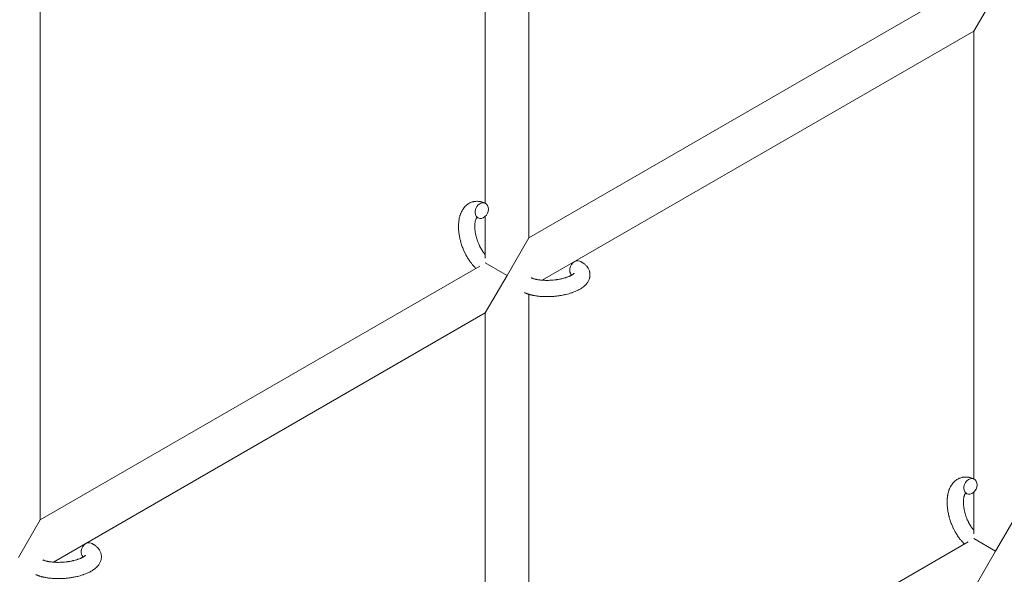
# Model space of a CAD drawing. Units: millimetres. Extents: x -12468 to 6385, y -4818 to 4873.
# Drawn here: x 3898 to 4261, y -190 to 14 of the extents above; entities that cross this region are included whole.
import ezdxf

# ---------------------------------------------------------------- set-up
doc = ezdxf.new("R2010")
doc.units = ezdxf.units.MM
doc.linetypes.add('K5LT_THIN', pattern=[0])

# ---------------------------------------------------------------- blocks, each defined once
blk = doc.blocks.new('U1')
at = {"color": 7, "linetype": 'K5LT_THIN', "lineweight": 18}
for p, q in [((4085.72, -66.41), (4085.72, 122.94)), ((4069.72, -53.7), (4069.72, 116.03)), ((4247.65, 27.08), (4085.72, -66.41)), ((4257.72, 23.66), (4249.72, 9.8)), ((3905.72, 19.01), (3905.72, -170.33)), ((4249.72, 9.8), (4090.66, -82.04)), ((4249.72, 9.8), (4249.72, -155.31)), ((4069.72, -73.94), (4069.72, -58.48)), ((4077.72, -80.27), (4085.72, -66.41)), ((4069.72, -75.65), (4077.72, -80.27)), ((4067.65, -76.85), (3905.72, -170.33)), ((4069.72, -94.12), (4077.72, -80.27)), ((4085.72, -271.95), (4085.72, -87.22)), ((4069.72, -94.12), (3910.66, -185.96)), ((4069.72, -259.24), (4069.72, -94.12)), ((4249.72, -160.09), (4249.72, -175.56)), ((3905.72, -170.33), (3897.72, -184.19)), ((4265.72, -168.03), (4257.72, -181.88)), ((4257.72, -181.88), (4249.72, -177.26)), ((4085.72, -271.95), (4247.65, -178.46)), ((4257.72, -181.88), (4249.72, -195.74))]:
    blk.add_line(p, q, dxfattribs=at)
for centre, start_param, end_param in [((4068.41, -56.4), 3.141593, 5.355092), ((4068.41, -56.4), 0, 3.141593), ((4068.41, -56.4), 5.355092, 6.283185), ((4103.26, -77.74), 3.141593, 5.355092), ((4103.26, -77.74), 5.355092, 6.053873), ((4248.41, -158.01), 3.141593, 5.355092), ((4248.41, -158.01), 0, 3.141593), ((4248.41, -158.01), 5.355092, 6.283185), ((3923.26, -181.66), 3.141593, 5.355092), ((3923.26, -181.66), 5.355092, 6.053873)]:
    blk.add_ellipse(centre, major_axis=(-1.28, -2.71), ratio=0.769885, start_param=start_param, end_param=end_param, dxfattribs=at)
for points, knots in [([(4066.26, -77.65), (4066.25, -77.64), (4066.24, -77.63), (4066.09, -77.49), (4065.94, -77.35), (4065.64, -77.06), (4065.49, -76.9), (4065.26, -76.65), (4065.19, -76.56), (4065.1, -76.47), (4065.09, -76.46), (4065.06, -76.42), (4065.03, -76.39), (4065.01, -76.36), (4065.01, -76.36), (4064.9, -76.23), (4064.79, -76.1), (4064.53, -75.78), (4064.38, -75.59), (4064.14, -75.27), (4064.05, -75.15), (4063.8, -74.79), (4063.64, -74.56), (4063.43, -74.24), (4063.38, -74.15), (4063.3, -74.03), (4063.27, -73.98), (4063.17, -73.82), (4063.1, -73.7), (4062.99, -73.51), (4062.96, -73.45), (4062.91, -73.38), (4062.9, -73.36), (4062.88, -73.31), (4062.87, -73.29), (4062.83, -73.22), (4062.8, -73.18), (4062.76, -73.11), (4062.75, -73.08), (4062.61, -72.82), (4062.49, -72.6), (4062.29, -72.21), (4062.21, -72.04), (4062.13, -71.87), (4062.12, -71.86), (4062.12, -71.85), (4062.11, -71.84), (4062.1, -71.82), (4062.1, -71.81), (4061.99, -71.57), (4061.88, -71.34), (4061.69, -70.9), (4061.6, -70.69), (4061.33, -70.01), (4061.15, -69.52), (4060.9, -68.75), (4060.81, -68.45), (4060.66, -67.95), (4060.61, -67.75), (4060.54, -67.5), (4060.53, -67.47), (4060.42, -66.98), (4060.31, -66.52), (4060.13, -65.59), (4060.05, -65.11), (4059.94, -64.17), (4059.89, -63.72), (4059.84, -62.82), (4059.84, -62.38), (4059.85, -61.54), (4059.87, -61.13), (4059.92, -60.65), (4059.92, -60.58), (4059.96, -60.26), (4060, -60.01), (4060.04, -59.7), (4060.05, -59.64), (4060.11, -59.32), (4060.16, -59.07), (4060.23, -58.81), (4060.23, -58.8), (4060.23, -58.79), (4060.23, -58.78), (4060.28, -58.6), (4060.33, -58.42), (4060.42, -58.1), (4060.47, -57.95), (4060.54, -57.75), (4060.57, -57.68), (4060.59, -57.61), (4060.59, -57.61), (4060.63, -57.52), (4060.66, -57.44), (4060.77, -57.17), (4060.85, -56.98), (4061.07, -56.54), (4061.21, -56.28), (4061.41, -55.96), (4061.46, -55.88), (4061.6, -55.67), (4061.69, -55.55), (4061.79, -55.41), (4061.81, -55.39), (4061.98, -55.18), (4062.14, -54.99), (4062.48, -54.65), (4062.64, -54.51), (4062.82, -54.34), (4062.84, -54.33), (4063.03, -54.17), (4063.22, -54.04), (4063.6, -53.79), (4063.8, -53.68), (4064.2, -53.48), (4064.4, -53.39), (4064.81, -53.24), (4065.02, -53.18), (4065.33, -53.11), (4065.42, -53.09), (4065.63, -53.05), (4065.76, -53.03), (4066.11, -52.98), (4066.33, -52.97), (4066.78, -52.96), (4067.01, -52.97), (4067.43, -53.01), (4067.62, -53.04), (4067.85, -53.08), (4067.89, -53.09), (4067.94, -53.1), (4067.95, -53.1), (4068.02, -53.12), (4068.09, -53.13), (4068.31, -53.18), (4068.47, -53.23), (4068.64, -53.27), (4068.65, -53.28), (4068.91, -53.36), (4069.16, -53.45), (4069.5, -53.6), (4069.6, -53.64), (4069.69, -53.69)], [10.121087, 10.121087, 10.121087, 10.121087, 10.239693, 10.239693, 12.120776, 12.120776, 14.12249, 14.12249, 15.20199, 15.20199, 15.322865, 15.322865, 15.656599, 15.656599, 15.663143, 15.663143, 17.189745, 17.189745, 19.31373, 19.31373, 20.688197, 20.688197, 23.076261, 23.076261, 23.913976, 23.913976, 24.339738, 24.339738, 25.541324, 25.541324, 26.111915, 26.111915, 26.301489, 26.301489, 26.513619, 26.513619, 26.933084, 26.933084, 27.196506, 27.196506, 29.332489, 29.332489, 30.801276, 30.801276, 30.878715, 30.878715, 30.948671, 30.948671, 31.049756, 31.049756, 33.10809, 33.10809, 34.913355, 34.913355, 39.043225, 39.043225, 41.493032, 41.493032, 43.237001, 43.237001, 43.518611, 43.518611, 47.325781, 47.325781, 51.320715, 51.320715, 55.225404, 55.225404, 59.037147, 59.037147, 62.747048, 62.747048, 63.381704, 63.381704, 65.763728, 65.763728, 66.339981, 66.339981, 68.819528, 68.819528, 68.905619, 68.905619, 68.977034, 68.977034, 70.753972, 70.753972, 72.272022, 72.272022, 72.931361, 72.931361, 73.022459, 73.022459, 73.882945, 73.882945, 75.952545, 75.952545, 78.914214, 78.914214, 79.898581, 79.898581, 81.465738, 81.465738, 81.703915, 81.703915, 84.33989, 84.33989, 86.632353, 86.632353, 86.847338, 86.847338, 89.254604, 89.254604, 91.590734, 91.590734, 93.883705, 93.883705, 96.160269, 96.160269, 97.134274, 97.134274, 98.446054, 98.446054, 100.765871, 100.765871, 103.145634, 103.145634, 105.150939, 105.150939, 105.611524, 105.611524, 105.667888, 105.667888, 106.380473, 106.380473, 108.08174, 108.08174, 108.189395, 108.189395, 110.903181, 110.903181, 112, 112, 112, 112]), ([(4066.65, -58.97), (4066.64, -58.97), (4066.63, -58.98), (4066.61, -59), (4066.59, -59.02), (4066.54, -59.07), (4066.52, -59.11), (4066.46, -59.2), (4066.43, -59.25), (4066.37, -59.35), (4066.35, -59.39), (4066.31, -59.47), (4066.29, -59.51), (4066.23, -59.66), (4066.19, -59.77), (4066.11, -60.02), (4066.07, -60.16), (4066, -60.45), (4065.97, -60.61), (4065.92, -60.94), (4065.9, -61.12), (4065.87, -61.48), (4065.85, -61.67), (4065.85, -61.92), (4065.84, -61.96), (4065.84, -62.02), (4065.84, -62.03), (4065.84, -62.18), (4065.84, -62.33), (4065.85, -62.77), (4065.87, -63.07), (4065.92, -63.69), (4065.96, -64.02), (4066.06, -64.69), (4066.13, -65.04), (4066.29, -65.75), (4066.38, -66.11), (4066.59, -66.84), (4066.71, -67.21), (4066.97, -67.95), (4067.11, -68.32), (4067.37, -68.91), (4067.47, -69.13), (4067.63, -69.47), (4067.69, -69.58), (4067.86, -69.92), (4067.98, -70.14), (4068.15, -70.45), (4068.2, -70.54), (4068.3, -70.71), (4068.35, -70.79), (4068.48, -70.99), (4068.55, -71.11), (4068.68, -71.3), (4068.73, -71.37), (4068.91, -71.63), (4069.04, -71.8), (4069.18, -72), (4069.2, -72.01), (4069.22, -72.04), (4069.23, -72.05), (4069.26, -72.1), (4069.28, -72.12), (4069.35, -72.21), (4069.4, -72.27), (4069.54, -72.43), (4069.63, -72.53), (4069.72, -72.63)], [1.722427, 1.722427, 1.722427, 1.722427, 3.017649, 3.017649, 4.609864, 4.609864, 6.285438, 6.285438, 8.067082, 8.067082, 9.074753, 9.074753, 9.974078, 9.974078, 12.02219, 12.02219, 14.089357, 14.089357, 16.103217, 16.103217, 18.117076, 18.117076, 20.128041, 20.128041, 20.593157, 20.593157, 20.673876, 20.673876, 22.131109, 22.131109, 24.888511, 24.888511, 27.749648, 27.749648, 30.704237, 30.704237, 33.745559, 33.745559, 36.870734, 36.870734, 40.049977, 40.049977, 42.101559, 42.101559, 43.142751, 43.142751, 45.27443, 45.27443, 46.148629, 46.148629, 47.012679, 47.012679, 48.241435, 48.241435, 49.062222, 49.062222, 51.152464, 51.152464, 51.361832, 51.361832, 51.514038, 51.514038, 51.874936, 51.874936, 52.614802, 52.614802, 54.071382, 54.071382, 54.071382, 54.071382]), ([(4067.13, -59.11), (4067.06, -59.08), (4066.99, -59.05), (4066.92, -59.03), (4066.92, -59.02), (4066.87, -59.01), (4066.82, -58.99), (4066.75, -58.98), (4066.72, -58.97), (4066.67, -58.97), (4066.66, -58.97), (4066.65, -58.97), (4066.65, -58.97), (4066.64, -58.97), (4066.62, -58.97), (4066.63, -58.97), (4066.64, -58.96), (4066.64, -58.96), (4066.64, -58.96), (4066.65, -58.96)], [0, 0, 0, 0, 2, 2, 2.214263, 2.214263, 3.942695, 3.942695, 5.758704, 5.758704, 7.37728, 7.37728, 7.475749, 7.475749, 9.118858, 9.118858, 9.481056, 9.481056, 9.552246, 9.552246, 9.552246, 9.552246]), ([(4066.63, -58.97), (4066.63, -58.97), (4066.63, -58.97), (4066.62, -58.97), (4066.63, -58.97), (4066.64, -58.96), (4066.64, -58.96), (4066.65, -58.96), (4066.65, -58.96), (4066.65, -58.96)], [0.931443, 0.931443, 0.931443, 0.931443, 0.965483, 0.965483, 1.745999, 1.745999, 2.945999, 2.945999, 3.024105, 3.024105, 3.024105, 3.024105]), ([(4104.54, -75.03), (4104.76, -75.13), (4104.97, -75.25), (4105.18, -75.36), (4105.18, -75.36), (4105.27, -75.41), (4105.34, -75.46), (4105.42, -75.5), (4105.43, -75.5), (4105.5, -75.55), (4105.58, -75.6), (4105.81, -75.75), (4105.96, -75.86), (4106.25, -76.08), (4106.39, -76.2), (4106.66, -76.44), (4106.79, -76.56), (4107.01, -76.81), (4107.11, -76.93), (4107.22, -77.06), (4107.24, -77.09), (4107.29, -77.16), (4107.33, -77.21), (4107.41, -77.31), (4107.44, -77.36), (4107.51, -77.47), (4107.55, -77.54), (4107.69, -77.76), (4107.78, -77.93), (4107.93, -78.27), (4108, -78.44), (4108.09, -78.71), (4108.11, -78.82), (4108.15, -78.93), (4108.15, -78.93), (4108.16, -79), (4108.18, -79.06), (4108.22, -79.3), (4108.25, -79.47), (4108.28, -79.82), (4108.28, -79.99), (4108.27, -80.34), (4108.26, -80.52), (4108.22, -80.77), (4108.21, -80.85), (4108.18, -81.02), (4108.16, -81.1), (4108.14, -81.19), (4108.14, -81.2), (4108.09, -81.38), (4108.03, -81.55), (4107.91, -81.9), (4107.83, -82.07), (4107.66, -82.41), (4107.56, -82.58), (4107.35, -82.91), (4107.23, -83.07), (4107.11, -83.23), (4107.1, -83.24), (4107.01, -83.36), (4106.91, -83.47), (4106.74, -83.65), (4106.67, -83.73), (4106.56, -83.84), (4106.52, -83.88), (4106.46, -83.94), (4106.45, -83.96), (4106.3, -84.1), (4106.16, -84.22), (4105.91, -84.43), (4105.79, -84.51), (4105.67, -84.61), (4105.67, -84.61), (4105.63, -84.64), (4105.61, -84.66), (4105.47, -84.76), (4105.36, -84.83), (4105.25, -84.91), (4105.24, -84.91), (4105.2, -84.95), (4105.16, -84.97), (4105.06, -85.03), (4105.01, -85.07), (4104.95, -85.1), (4104.95, -85.11), (4104.92, -85.13), (4104.89, -85.14), (4104.73, -85.24), (4104.59, -85.32), (4104.44, -85.41), (4104.44, -85.41), (4104.32, -85.48), (4104.2, -85.54), (4104.01, -85.64), (4103.93, -85.68), (4103.66, -85.82), (4103.46, -85.91), (4102.97, -86.13), (4102.68, -86.26), (4102.17, -86.45), (4101.96, -86.53), (4101.73, -86.61), (4101.72, -86.62), (4101.61, -86.65), (4101.53, -86.68), (4101.12, -86.81), (4100.8, -86.91), (4100.12, -87.11), (4099.77, -87.19), (4099.34, -87.3), (4099.26, -87.32), (4098.97, -87.39), (4098.77, -87.43), (4098.31, -87.52), (4098.06, -87.57), (4097.65, -87.65), (4097.48, -87.67), (4097.29, -87.7), (4097.26, -87.71), (4097.2, -87.72), (4097.17, -87.72), (4096.99, -87.75), (4096.83, -87.77), (4096.65, -87.8), (4096.62, -87.8), (4096.52, -87.82), (4096.45, -87.83), (4095.92, -87.9), (4095.45, -87.94), (4094.99, -87.99), (4094.98, -87.99), (4094.95, -87.99), (4094.92, -87.99), (4094.55, -88.02), (4094.21, -88.04), (4093.7, -88.07), (4093.54, -88.08), (4092.88, -88.1), (4092.39, -88.1), (4091.6, -88.09), (4091.3, -88.08), (4090.83, -88.06), (4090.66, -88.05), (4090.03, -88.01), (4089.58, -87.97), (4088.95, -87.89), (4088.75, -87.87), (4088.33, -87.81), (4088.1, -87.77), (4087.67, -87.7), (4087.48, -87.66), (4087.23, -87.61), (4087.18, -87.59), (4087.11, -87.58), (4087.1, -87.58), (4087.03, -87.56), (4086.97, -87.55), (4086.85, -87.52), (4086.78, -87.51), (4086.7, -87.49), (4086.69, -87.49), (4086.59, -87.46), (4086.5, -87.44), (4086.31, -87.39), (4086.22, -87.36), (4085.99, -87.3), (4085.86, -87.26), (4085.71, -87.22), (4085.71, -87.21), (4085.68, -87.21), (4085.66, -87.2), (4085.55, -87.16), (4085.46, -87.13), (4085.3, -87.08), (4085.25, -87.06), (4085.14, -87.02), (4085.09, -87.01), (4084.94, -86.95), (4084.85, -86.91), (4084.68, -86.85), (4084.6, -86.82), (4084.38, -86.72), (4084.23, -86.66), (4084.09, -86.59)], [0, 0, 0, 0, 2.579969, 2.579969, 2.606551, 2.606551, 3.602218, 3.602218, 3.610494, 3.610494, 4.608994, 4.608994, 6.611437, 6.611437, 8.613879, 8.613879, 10.60053, 10.60053, 12.274918, 12.274918, 12.550029, 12.550029, 13.270757, 13.270757, 13.912186, 13.912186, 14.707317, 14.707317, 16.736339, 16.736339, 18.671984, 18.671984, 19.810589, 19.810589, 19.864454, 19.864454, 20.544166, 20.544166, 22.379396, 22.379396, 24.201978, 24.201978, 26.035285, 26.035285, 26.908625, 26.908625, 27.804597, 27.804597, 27.902791, 27.902791, 29.829026, 29.829026, 31.840388, 31.840388, 33.966332, 33.966332, 36.162707, 36.162707, 36.238629, 36.238629, 37.845107, 37.845107, 38.961572, 38.961572, 39.623994, 39.623994, 39.848022, 39.848022, 41.850937, 41.850937, 43.411532, 43.411532, 43.493869, 43.493869, 43.851835, 43.851835, 45.244382, 45.244382, 45.325434, 45.325434, 45.846808, 45.846808, 46.479913, 46.479913, 46.559308, 46.559308, 46.880344, 46.880344, 48.516477, 48.516477, 48.599857, 48.599857, 49.895381, 49.895381, 50.786687, 50.786687, 52.910419, 52.910419, 55.923427, 55.923427, 57.979686, 57.979686, 58.110248, 58.110248, 58.931046, 58.931046, 61.927033, 61.927033, 64.989532, 64.989532, 65.697014, 65.697014, 67.467525, 67.467525, 69.543357, 69.543357, 70.902592, 70.902592, 71.126108, 71.126108, 71.396505, 71.396505, 72.641228, 72.641228, 72.885082, 72.885082, 73.462987, 73.462987, 77.212003, 77.212003, 77.219253, 77.219253, 77.458057, 77.458057, 80.211549, 80.211549, 81.536079, 81.536079, 85.528742, 85.528742, 87.96927, 87.96927, 89.444695, 89.444695, 93.285903, 93.285903, 94.970583, 94.970583, 97.048697, 97.048697, 98.912678, 98.912678, 99.386212, 99.386212, 99.520474, 99.520474, 100.064493, 100.064493, 100.723485, 100.723485, 100.805961, 100.805961, 101.729175, 101.729175, 102.644445, 102.644445, 104.028891, 104.028891, 104.096177, 104.096177, 104.29249, 104.29249, 105.280101, 105.280101, 105.884556, 105.884556, 106.42549, 106.42549, 107.484051, 107.484051, 108.303506, 108.303506, 110, 110, 110, 110]), ([(4102.41, -79.5), (4102.41, -79.5), (4102.41, -79.5), (4102.39, -79.52), (4102.38, -79.54), (4102.33, -79.59), (4102.29, -79.63), (4102.19, -79.72), (4102.12, -79.77), (4102.06, -79.82), (4102.06, -79.82), (4102, -79.87), (4101.93, -79.91), (4101.85, -79.96), (4101.84, -79.97), (4101.82, -79.99), (4101.81, -79.99), (4101.76, -80.02), (4101.73, -80.04), (4101.68, -80.07), (4101.66, -80.09), (4101.6, -80.12), (4101.57, -80.14), (4101.48, -80.19), (4101.42, -80.22), (4101.36, -80.26), (4101.35, -80.26), (4101.26, -80.31), (4101.17, -80.36), (4101.03, -80.43), (4100.97, -80.45), (4100.85, -80.51), (4100.77, -80.55), (4100.61, -80.62), (4100.52, -80.65), (4100.26, -80.76), (4100.08, -80.83), (4099.74, -80.95), (4099.58, -81), (4099.3, -81.1), (4099.18, -81.13), (4098.74, -81.26), (4098.42, -81.35), (4097.97, -81.46), (4097.85, -81.49), (4097.56, -81.55), (4097.4, -81.59), (4097.17, -81.63), (4097.1, -81.65), (4096.75, -81.71), (4096.46, -81.76), (4096.08, -81.82), (4095.99, -81.83), (4095.51, -81.9), (4095.11, -81.95), (4094.52, -82), (4094.32, -82.02), (4094.11, -82.04), (4094.11, -82.04), (4094.06, -82.04), (4094.01, -82.04), (4093.91, -82.05), (4093.85, -82.05), (4093.69, -82.06), (4093.59, -82.07), (4093.17, -82.09), (4092.85, -82.09), (4092.45, -82.1), (4092.37, -82.1), (4092.15, -82.1), (4092.02, -82.1), (4091.88, -82.09), (4091.87, -82.09), (4091.86, -82.09), (4091.86, -82.09), (4091.71, -82.09), (4091.55, -82.08), (4091.31, -82.08), (4091.23, -82.07), (4090.98, -82.06), (4090.82, -82.05), (4090.56, -82.03), (4090.46, -82.02), (4090.27, -82), (4090.18, -81.99), (4089.9, -81.97), (4089.71, -81.94), (4089.39, -81.9), (4089.26, -81.88), (4089.12, -81.86), (4089.1, -81.85), (4088.94, -81.82), (4088.78, -81.8), (4088.52, -81.75), (4088.41, -81.72), (4088.25, -81.69), (4088.2, -81.68), (4088.15, -81.66), (4088.14, -81.66), (4087.99, -81.62), (4087.84, -81.59), (4087.55, -81.5), (4087.4, -81.46), (4087.11, -81.36), (4086.98, -81.31), (4086.84, -81.25), (4086.82, -81.24), (4086.75, -81.21), (4086.7, -81.19), (4086.65, -81.16)], [0, 0, 0, 0, 1.575291, 1.575291, 3.090668, 3.090668, 4.92829, 4.92829, 6.675585, 6.675585, 6.765911, 6.765911, 8.207292, 8.207292, 8.396707, 8.396707, 8.690182, 8.690182, 9.246312, 9.246312, 9.625246, 9.625246, 10.207237, 10.207237, 11.124368, 11.124368, 11.189885, 11.189885, 12.507562, 12.507562, 13.202993, 13.202993, 14.189744, 14.189744, 15.216101, 15.216101, 17.22641, 17.22641, 18.861106, 18.861106, 20.100402, 20.100402, 23.081764, 23.081764, 24.172741, 24.172741, 25.582052, 25.582052, 26.154993, 26.154993, 28.573757, 28.573757, 29.309831, 29.309831, 32.539532, 32.539532, 34.153673, 34.153673, 34.165944, 34.165944, 34.555117, 34.555117, 35.03415, 35.03415, 35.841387, 35.841387, 38.455407, 38.455407, 39.106429, 39.106429, 40.226327, 40.226327, 40.272175, 40.272175, 40.286848, 40.286848, 41.5833, 41.5833, 42.296797, 42.296797, 43.715298, 43.715298, 44.576436, 44.576436, 45.407113, 45.407113, 47.15712, 47.15712, 48.427705, 48.427705, 48.594169, 48.594169, 50.126012, 50.126012, 51.344369, 51.344369, 51.862928, 51.862928, 51.967714, 51.967714, 53.626617, 53.626617, 55.650267, 55.650267, 57.673918, 57.673918, 58.013622, 58.013622, 59, 59, 59, 59]), ([(4246.26, -179.26), (4246.25, -179.25), (4246.24, -179.24), (4246.09, -179.1), (4245.94, -178.96), (4245.64, -178.67), (4245.49, -178.51), (4245.26, -178.27), (4245.19, -178.18), (4245.1, -178.08), (4245.09, -178.07), (4245.06, -178.03), (4245.03, -178), (4245.01, -177.98), (4245.01, -177.97), (4244.9, -177.84), (4244.79, -177.72), (4244.53, -177.4), (4244.38, -177.21), (4244.14, -176.89), (4244.05, -176.76), (4243.8, -176.4), (4243.64, -176.17), (4243.43, -175.85), (4243.38, -175.77), (4243.3, -175.64), (4243.27, -175.6), (4243.17, -175.43), (4243.1, -175.31), (4242.99, -175.13), (4242.96, -175.07), (4242.91, -174.99), (4242.9, -174.97), (4242.88, -174.93), (4242.87, -174.9), (4242.83, -174.84), (4242.8, -174.79), (4242.76, -174.72), (4242.75, -174.7), (4242.61, -174.44), (4242.49, -174.21), (4242.29, -173.82), (4242.21, -173.65), (4242.13, -173.49), (4242.12, -173.48), (4242.12, -173.46), (4242.11, -173.45), (4242.1, -173.43), (4242.1, -173.42), (4241.99, -173.18), (4241.88, -172.95), (4241.69, -172.51), (4241.6, -172.31), (4241.33, -171.62), (4241.15, -171.14), (4240.9, -170.36), (4240.81, -170.07), (4240.66, -169.57), (4240.61, -169.36), (4240.54, -169.12), (4240.53, -169.08), (4240.42, -168.59), (4240.31, -168.14), (4240.13, -167.2), (4240.05, -166.72), (4239.94, -165.79), (4239.89, -165.33), (4239.84, -164.43), (4239.84, -164), (4239.85, -163.15), (4239.87, -162.74), (4239.92, -162.27), (4239.92, -162.2), (4239.96, -161.88), (4240, -161.62), (4240.04, -161.31), (4240.05, -161.25), (4240.11, -160.94), (4240.16, -160.68), (4240.23, -160.42), (4240.23, -160.42), (4240.23, -160.4), (4240.23, -160.39), (4240.28, -160.21), (4240.33, -160.03), (4240.42, -159.71), (4240.47, -159.57), (4240.54, -159.36), (4240.57, -159.3), (4240.59, -159.23), (4240.59, -159.22), (4240.63, -159.13), (4240.66, -159.05), (4240.77, -158.78), (4240.85, -158.59), (4241.07, -158.15), (4241.21, -157.9), (4241.41, -157.57), (4241.46, -157.49), (4241.6, -157.29), (4241.69, -157.17), (4241.79, -157.03), (4241.81, -157.01), (4241.98, -156.79), (4242.14, -156.6), (4242.48, -156.26), (4242.64, -156.12), (4242.82, -155.96), (4242.84, -155.94), (4243.03, -155.79), (4243.22, -155.65), (4243.6, -155.4), (4243.8, -155.29), (4244.2, -155.09), (4244.4, -155.01), (4244.81, -154.86), (4245.02, -154.79), (4245.33, -154.72), (4245.42, -154.7), (4245.63, -154.66), (4245.76, -154.64), (4246.11, -154.6), (4246.33, -154.58), (4246.78, -154.58), (4247.01, -154.59), (4247.43, -154.62), (4247.62, -154.66), (4247.85, -154.69), (4247.89, -154.7), (4247.94, -154.71), (4247.95, -154.71), (4248.02, -154.73), (4248.09, -154.74), (4248.31, -154.8), (4248.47, -154.84), (4248.64, -154.89), (4248.65, -154.89), (4248.91, -154.97), (4249.16, -155.06), (4249.5, -155.21), (4249.6, -155.25), (4249.69, -155.3)], [10.121087, 10.121087, 10.121087, 10.121087, 10.239693, 10.239693, 12.120776, 12.120776, 14.12249, 14.12249, 15.20199, 15.20199, 15.322865, 15.322865, 15.656599, 15.656599, 15.663143, 15.663143, 17.189745, 17.189745, 19.31373, 19.31373, 20.688197, 20.688197, 23.076261, 23.076261, 23.913976, 23.913976, 24.339738, 24.339738, 25.541324, 25.541324, 26.111915, 26.111915, 26.301489, 26.301489, 26.513619, 26.513619, 26.933084, 26.933084, 27.196506, 27.196506, 29.332489, 29.332489, 30.801276, 30.801276, 30.878715, 30.878715, 30.948671, 30.948671, 31.049756, 31.049756, 33.10809, 33.10809, 34.913355, 34.913355, 39.043225, 39.043225, 41.493032, 41.493032, 43.237001, 43.237001, 43.518611, 43.518611, 47.325781, 47.325781, 51.320715, 51.320715, 55.225404, 55.225404, 59.037147, 59.037147, 62.747048, 62.747048, 63.381704, 63.381704, 65.763728, 65.763728, 66.339981, 66.339981, 68.819528, 68.819528, 68.905619, 68.905619, 68.977034, 68.977034, 70.753972, 70.753972, 72.272022, 72.272022, 72.931361, 72.931361, 73.022459, 73.022459, 73.882945, 73.882945, 75.952545, 75.952545, 78.914214, 78.914214, 79.898581, 79.898581, 81.465738, 81.465738, 81.703915, 81.703915, 84.33989, 84.33989, 86.632353, 86.632353, 86.847338, 86.847338, 89.254604, 89.254604, 91.590734, 91.590734, 93.883705, 93.883705, 96.160269, 96.160269, 97.134274, 97.134274, 98.446054, 98.446054, 100.765871, 100.765871, 103.145634, 103.145634, 105.150939, 105.150939, 105.611524, 105.611524, 105.667888, 105.667888, 106.380473, 106.380473, 108.08174, 108.08174, 108.189395, 108.189395, 110.903181, 110.903181, 112, 112, 112, 112]), ([(4246.65, -160.58), (4246.64, -160.59), (4246.63, -160.59), (4246.61, -160.62), (4246.59, -160.64), (4246.54, -160.69), (4246.52, -160.72), (4246.46, -160.81), (4246.43, -160.86), (4246.37, -160.97), (4246.35, -161.01), (4246.31, -161.09), (4246.29, -161.13), (4246.23, -161.27), (4246.19, -161.38), (4246.11, -161.63), (4246.07, -161.77), (4246, -162.07), (4245.97, -162.22), (4245.92, -162.55), (4245.9, -162.73), (4245.87, -163.1), (4245.85, -163.29), (4245.85, -163.53), (4245.84, -163.58), (4245.84, -163.63), (4245.84, -163.64), (4245.84, -163.8), (4245.84, -163.94), (4245.85, -164.38), (4245.87, -164.68), (4245.92, -165.31), (4245.96, -165.63), (4246.06, -166.31), (4246.13, -166.65), (4246.29, -167.36), (4246.38, -167.72), (4246.59, -168.46), (4246.71, -168.83), (4246.97, -169.56), (4247.11, -169.93), (4247.37, -170.52), (4247.47, -170.75), (4247.63, -171.09), (4247.69, -171.2), (4247.86, -171.54), (4247.98, -171.75), (4248.15, -172.06), (4248.2, -172.15), (4248.3, -172.32), (4248.35, -172.41), (4248.48, -172.61), (4248.55, -172.72), (4248.68, -172.91), (4248.73, -172.98), (4248.91, -173.24), (4249.04, -173.42), (4249.18, -173.61), (4249.2, -173.63), (4249.22, -173.65), (4249.23, -173.67), (4249.26, -173.71), (4249.28, -173.74), (4249.35, -173.82), (4249.4, -173.88), (4249.54, -174.04), (4249.63, -174.14), (4249.72, -174.25)], [1.722427, 1.722427, 1.722427, 1.722427, 3.017649, 3.017649, 4.609864, 4.609864, 6.285438, 6.285438, 8.067082, 8.067082, 9.074753, 9.074753, 9.974078, 9.974078, 12.02219, 12.02219, 14.089357, 14.089357, 16.103217, 16.103217, 18.117076, 18.117076, 20.128041, 20.128041, 20.593157, 20.593157, 20.673876, 20.673876, 22.131109, 22.131109, 24.888511, 24.888511, 27.749648, 27.749648, 30.704237, 30.704237, 33.745559, 33.745559, 36.870734, 36.870734, 40.049977, 40.049977, 42.101559, 42.101559, 43.142751, 43.142751, 45.27443, 45.27443, 46.148629, 46.148629, 47.012679, 47.012679, 48.241435, 48.241435, 49.062222, 49.062222, 51.152464, 51.152464, 51.361832, 51.361832, 51.514038, 51.514038, 51.874936, 51.874936, 52.614802, 52.614802, 54.071382, 54.071382, 54.071382, 54.071382]), ([(4247.13, -160.73), (4247.06, -160.69), (4246.99, -160.66), (4246.92, -160.64), (4246.92, -160.64), (4246.87, -160.62), (4246.82, -160.61), (4246.75, -160.59), (4246.72, -160.58), (4246.67, -160.58), (4246.66, -160.58), (4246.65, -160.58), (4246.65, -160.58), (4246.64, -160.58), (4246.62, -160.58), (4246.63, -160.58), (4246.64, -160.58), (4246.64, -160.58), (4246.64, -160.58), (4246.65, -160.58)], [0, 0, 0, 0, 2, 2, 2.214263, 2.214263, 3.942695, 3.942695, 5.758704, 5.758704, 7.37728, 7.37728, 7.475749, 7.475749, 9.118858, 9.118858, 9.481056, 9.481056, 9.552246, 9.552246, 9.552246, 9.552246]), ([(4246.63, -160.58), (4246.63, -160.58), (4246.63, -160.58), (4246.62, -160.58), (4246.63, -160.58), (4246.64, -160.58), (4246.64, -160.58), (4246.65, -160.58), (4246.65, -160.58), (4246.65, -160.58)], [0.931443, 0.931443, 0.931443, 0.931443, 0.965483, 0.965483, 1.745999, 1.745999, 2.945999, 2.945999, 3.024105, 3.024105, 3.024105, 3.024105]), ([(3924.54, -178.95), (3924.76, -179.06), (3924.97, -179.17), (3925.18, -179.28), (3925.18, -179.29), (3925.27, -179.33), (3925.34, -179.38), (3925.42, -179.43), (3925.43, -179.43), (3925.5, -179.48), (3925.58, -179.52), (3925.81, -179.68), (3925.96, -179.78), (3926.25, -180), (3926.39, -180.12), (3926.66, -180.36), (3926.79, -180.49), (3927.01, -180.73), (3927.11, -180.85), (3927.22, -180.99), (3927.24, -181.01), (3927.29, -181.08), (3927.33, -181.13), (3927.41, -181.24), (3927.44, -181.29), (3927.51, -181.4), (3927.55, -181.46), (3927.69, -181.68), (3927.78, -181.85), (3927.93, -182.19), (3928, -182.36), (3928.09, -182.64), (3928.11, -182.74), (3928.15, -182.85), (3928.15, -182.86), (3928.16, -182.92), (3928.18, -182.99), (3928.22, -183.22), (3928.25, -183.4), (3928.28, -183.74), (3928.28, -183.92), (3928.27, -184.27), (3928.26, -184.44), (3928.22, -184.69), (3928.21, -184.78), (3928.18, -184.94), (3928.16, -185.02), (3928.14, -185.11), (3928.14, -185.12), (3928.09, -185.31), (3928.03, -185.48), (3927.91, -185.82), (3927.83, -185.99), (3927.66, -186.33), (3927.56, -186.5), (3927.35, -186.83), (3927.23, -186.99), (3927.11, -187.16), (3927.1, -187.16), (3927.01, -187.28), (3926.91, -187.39), (3926.74, -187.58), (3926.67, -187.65), (3926.56, -187.77), (3926.52, -187.81), (3926.46, -187.86), (3926.45, -187.88), (3926.3, -188.02), (3926.16, -188.14), (3925.91, -188.35), (3925.79, -188.44), (3925.67, -188.53), (3925.67, -188.54), (3925.63, -188.56), (3925.61, -188.58), (3925.47, -188.68), (3925.36, -188.75), (3925.25, -188.83), (3925.24, -188.84), (3925.2, -188.87), (3925.16, -188.9), (3925.06, -188.96), (3925.01, -188.99), (3924.95, -189.03), (3924.95, -189.03), (3924.92, -189.05), (3924.89, -189.07), (3924.73, -189.17), (3924.59, -189.25), (3924.44, -189.33), (3924.44, -189.33), (3924.32, -189.4), (3924.2, -189.46), (3924.01, -189.56), (3923.93, -189.61), (3923.66, -189.74), (3923.46, -189.84), (3922.97, -190.06), (3922.68, -190.18), (3922.17, -190.38), (3921.96, -190.45), (3921.73, -190.53), (3921.72, -190.54), (3921.61, -190.57), (3921.53, -190.6), (3921.12, -190.74), (3920.8, -190.84), (3920.12, -191.03), (3919.77, -191.11), (3919.34, -191.22), (3919.26, -191.24), (3918.97, -191.31), (3918.77, -191.35), (3918.31, -191.45), (3918.06, -191.49), (3917.65, -191.57), (3917.48, -191.6), (3917.29, -191.63), (3917.26, -191.63), (3917.2, -191.64), (3917.17, -191.65), (3916.99, -191.67), (3916.83, -191.7), (3916.65, -191.72), (3916.62, -191.73), (3916.52, -191.74), (3916.45, -191.75), (3915.92, -191.82), (3915.45, -191.86), (3914.99, -191.91), (3914.98, -191.91), (3914.95, -191.91), (3914.92, -191.91), (3914.55, -191.94), (3914.21, -191.96), (3913.7, -191.99), (3913.54, -192), (3912.88, -192.02), (3912.39, -192.03), (3911.6, -192.01), (3911.3, -192), (3910.83, -191.98), (3910.66, -191.97), (3910.03, -191.93), (3909.58, -191.89), (3908.95, -191.82), (3908.75, -191.79), (3908.33, -191.73), (3908.1, -191.69), (3907.67, -191.62), (3907.48, -191.58), (3907.23, -191.53), (3907.18, -191.52), (3907.11, -191.5), (3907.1, -191.5), (3907.03, -191.49), (3906.97, -191.47), (3906.85, -191.44), (3906.78, -191.43), (3906.7, -191.41), (3906.69, -191.41), (3906.59, -191.38), (3906.5, -191.36), (3906.31, -191.31), (3906.22, -191.29), (3905.99, -191.22), (3905.86, -191.18), (3905.71, -191.14), (3905.71, -191.14), (3905.68, -191.13), (3905.66, -191.12), (3905.55, -191.09), (3905.46, -191.06), (3905.3, -191.01), (3905.25, -190.99), (3905.14, -190.95), (3905.09, -190.93), (3904.94, -190.87), (3904.85, -190.84), (3904.68, -190.77), (3904.6, -190.74), (3904.38, -190.65), (3904.23, -190.58), (3904.09, -190.51)], [0, 0, 0, 0, 2.579969, 2.579969, 2.606551, 2.606551, 3.602218, 3.602218, 3.610494, 3.610494, 4.608994, 4.608994, 6.611437, 6.611437, 8.613879, 8.613879, 10.60053, 10.60053, 12.274918, 12.274918, 12.550029, 12.550029, 13.270757, 13.270757, 13.912186, 13.912186, 14.707317, 14.707317, 16.736339, 16.736339, 18.671984, 18.671984, 19.810589, 19.810589, 19.864454, 19.864454, 20.544166, 20.544166, 22.379396, 22.379396, 24.201978, 24.201978, 26.035285, 26.035285, 26.908625, 26.908625, 27.804597, 27.804597, 27.902791, 27.902791, 29.829026, 29.829026, 31.840388, 31.840388, 33.966332, 33.966332, 36.162707, 36.162707, 36.238629, 36.238629, 37.845107, 37.845107, 38.961572, 38.961572, 39.623994, 39.623994, 39.848022, 39.848022, 41.850937, 41.850937, 43.411532, 43.411532, 43.493869, 43.493869, 43.851835, 43.851835, 45.244382, 45.244382, 45.325434, 45.325434, 45.846808, 45.846808, 46.479913, 46.479913, 46.559308, 46.559308, 46.880344, 46.880344, 48.516477, 48.516477, 48.599857, 48.599857, 49.895381, 49.895381, 50.786687, 50.786687, 52.910419, 52.910419, 55.923427, 55.923427, 57.979686, 57.979686, 58.110248, 58.110248, 58.931046, 58.931046, 61.927033, 61.927033, 64.989532, 64.989532, 65.697014, 65.697014, 67.467525, 67.467525, 69.543357, 69.543357, 70.902592, 70.902592, 71.126108, 71.126108, 71.396505, 71.396505, 72.641228, 72.641228, 72.885082, 72.885082, 73.462987, 73.462987, 77.212003, 77.212003, 77.219253, 77.219253, 77.458057, 77.458057, 80.211549, 80.211549, 81.536079, 81.536079, 85.528742, 85.528742, 87.96927, 87.96927, 89.444695, 89.444695, 93.285903, 93.285903, 94.970583, 94.970583, 97.048697, 97.048697, 98.912678, 98.912678, 99.386212, 99.386212, 99.520474, 99.520474, 100.064493, 100.064493, 100.723485, 100.723485, 100.805961, 100.805961, 101.729175, 101.729175, 102.644445, 102.644445, 104.028891, 104.028891, 104.096177, 104.096177, 104.29249, 104.29249, 105.280101, 105.280101, 105.884556, 105.884556, 106.42549, 106.42549, 107.484051, 107.484051, 108.303506, 108.303506, 110, 110, 110, 110]), ([(3922.41, -183.43), (3922.41, -183.42), (3922.41, -183.42), (3922.39, -183.45), (3922.38, -183.46), (3922.33, -183.52), (3922.29, -183.55), (3922.19, -183.64), (3922.12, -183.69), (3922.06, -183.74), (3922.06, -183.74), (3922, -183.79), (3921.93, -183.84), (3921.85, -183.89), (3921.84, -183.89), (3921.82, -183.91), (3921.81, -183.92), (3921.76, -183.95), (3921.73, -183.96), (3921.68, -184), (3921.66, -184.01), (3921.6, -184.04), (3921.57, -184.06), (3921.48, -184.11), (3921.42, -184.15), (3921.36, -184.18), (3921.35, -184.18), (3921.26, -184.23), (3921.17, -184.28), (3921.03, -184.35), (3920.97, -184.37), (3920.85, -184.43), (3920.77, -184.47), (3920.61, -184.54), (3920.52, -184.58), (3920.26, -184.68), (3920.08, -184.75), (3919.74, -184.87), (3919.58, -184.93), (3919.3, -185.02), (3919.18, -185.06), (3918.74, -185.19), (3918.42, -185.27), (3917.97, -185.38), (3917.85, -185.41), (3917.56, -185.47), (3917.4, -185.51), (3917.17, -185.56), (3917.1, -185.57), (3916.75, -185.64), (3916.46, -185.68), (3916.08, -185.74), (3915.99, -185.76), (3915.51, -185.82), (3915.11, -185.87), (3914.52, -185.93), (3914.32, -185.94), (3914.11, -185.96), (3914.11, -185.96), (3914.06, -185.96), (3914.01, -185.96), (3913.91, -185.97), (3913.85, -185.98), (3913.69, -185.99), (3913.59, -185.99), (3913.17, -186.01), (3912.85, -186.01), (3912.45, -186.02), (3912.37, -186.02), (3912.15, -186.02), (3912.02, -186.02), (3911.88, -186.02), (3911.87, -186.02), (3911.86, -186.02), (3911.86, -186.02), (3911.71, -186.01), (3911.55, -186.01), (3911.31, -186), (3911.23, -185.99), (3910.98, -185.98), (3910.82, -185.97), (3910.56, -185.95), (3910.46, -185.94), (3910.27, -185.93), (3910.18, -185.92), (3909.9, -185.89), (3909.71, -185.86), (3909.39, -185.82), (3909.26, -185.8), (3909.12, -185.78), (3909.1, -185.78), (3908.94, -185.75), (3908.78, -185.72), (3908.52, -185.67), (3908.41, -185.65), (3908.25, -185.61), (3908.2, -185.6), (3908.15, -185.59), (3908.14, -185.58), (3907.99, -185.55), (3907.84, -185.51), (3907.55, -185.43), (3907.4, -185.38), (3907.11, -185.28), (3906.98, -185.23), (3906.84, -185.17), (3906.82, -185.17), (3906.75, -185.13), (3906.7, -185.11), (3906.65, -185.09)], [0, 0, 0, 0, 1.575291, 1.575291, 3.090668, 3.090668, 4.92829, 4.92829, 6.675585, 6.675585, 6.765911, 6.765911, 8.207292, 8.207292, 8.396707, 8.396707, 8.690182, 8.690182, 9.246312, 9.246312, 9.625246, 9.625246, 10.207237, 10.207237, 11.124368, 11.124368, 11.189885, 11.189885, 12.507562, 12.507562, 13.202993, 13.202993, 14.189744, 14.189744, 15.216101, 15.216101, 17.22641, 17.22641, 18.861106, 18.861106, 20.100402, 20.100402, 23.081764, 23.081764, 24.172741, 24.172741, 25.582052, 25.582052, 26.154993, 26.154993, 28.573757, 28.573757, 29.309831, 29.309831, 32.539532, 32.539532, 34.153673, 34.153673, 34.165944, 34.165944, 34.555117, 34.555117, 35.03415, 35.03415, 35.841387, 35.841387, 38.455407, 38.455407, 39.106429, 39.106429, 40.226327, 40.226327, 40.272175, 40.272175, 40.286848, 40.286848, 41.5833, 41.5833, 42.296797, 42.296797, 43.715298, 43.715298, 44.576436, 44.576436, 45.407113, 45.407113, 47.15712, 47.15712, 48.427705, 48.427705, 48.594169, 48.594169, 50.126012, 50.126012, 51.344369, 51.344369, 51.862928, 51.862928, 51.967714, 51.967714, 53.626617, 53.626617, 55.650267, 55.650267, 57.673918, 57.673918, 58.013622, 58.013622, 59, 59, 59, 59])]:
    blk.add_open_spline(points, degree=3, knots=knots, dxfattribs=at)

msp = doc.modelspace()

# ---------------------------------------------------------------- block references
msp.add_blockref('U1', (0, 0))

doc.saveas('drawing.dxf')
